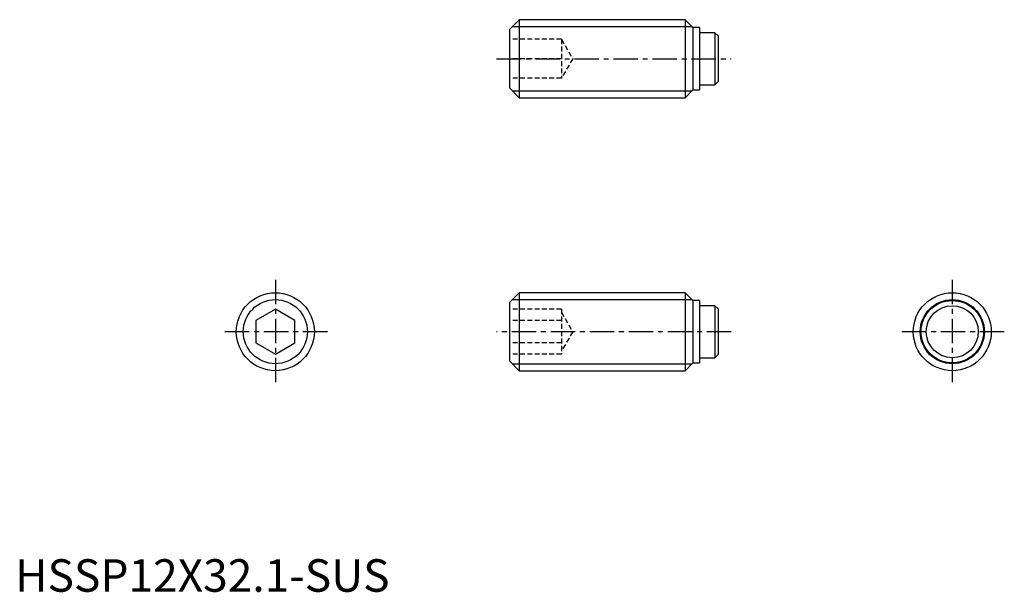
# Model space of a CAD drawing. Extents: x 1 to 152, y 0 to 88.
import ezdxf

# ---------------------------------------------------------------- set-up
doc = ezdxf.new("R2010")
doc.units = 0
doc.header["$LTSCALE"] = 3
doc.header["$MEASUREMENT"] = 0
doc.linetypes.add('CENTER', pattern=[2, 1.25, -0.25, 0.25, -0.25])
doc.linetypes.add('HIDDEN', pattern=[0.375, 0.25, -0.125])
doc.layers.get('0').update_dxf_attribs({"linetype": 'CONTINUOUS'})
for name, color, linetype in [('1', 1, 'CENTER'), ('2', 2, 'HIDDEN'), ('3', 3, 'CONTINUOUS')]:
    doc.layers.add(name, color=color, linetype=linetype)
doc.styles.add('Standard1', font='arial.ttf')

msp = doc.modelspace()

# ---------------------------------------------------------------- linework, layer by layer
for p, q in [((77.5, 88), (76, 86.5)), ((77.5, 88), (77.5, 76)), ((103, 88), (77.5, 88)), ((104.2, 86.8), (103, 88)), ((103, 88), (103, 76)), ((76, 86.5), (76, 77.5)), ((105.2, 86.8), (104.2, 86.8)), ((104.2, 86.8), (104.2, 77.2)), ((105.2, 86.8), (105.2, 77.2)), ((107.59, 86), (105.2, 86)), ((107.59, 86), (107.59, 78)), ((108.09, 85.5), (107.59, 86)), ((108.09, 85.5), (108.09, 78.5)), ((76, 77.5), (77.5, 76)), ((105.2, 78), (107.59, 78)), ((107.59, 78), (108.09, 78.5)), ((77.5, 76), (103, 76)), ((103, 76), (104.2, 77.2)), ((104.2, 77.2), (105.2, 77.2)), ((77.5, 46), (76, 44.5)), ((103, 46), (77.5, 46)), ((77.5, 46), (77.5, 34)), ((104.2, 44.8), (103, 46)), ((103, 46), (103, 34)), ((76, 44.5), (76, 35.5)), ((105.2, 44.8), (104.2, 44.8)), ((104.2, 44.8), (104.2, 35.2)), ((105.2, 44.8), (105.2, 35.2)), ((107.59, 44), (105.2, 44)), ((108.09, 43.5), (107.59, 44)), ((107.59, 44), (107.59, 36)), ((40, 43.46), (37, 41.73)), ((43, 41.73), (40, 43.46)), ((108.09, 43.5), (108.09, 36.5)), ((37, 41.73), (37, 38.27)), ((43, 38.27), (43, 41.73)), ((37, 38.27), (40, 36.54)), ((40, 36.54), (43, 38.27)), ((107.59, 36), (108.09, 36.5)), ((76, 35.5), (77.5, 34)), ((103, 34), (104.2, 35.2)), ((104.2, 35.2), (105.2, 35.2)), ((105.2, 36), (107.59, 36)), ((77.5, 34), (103, 34))]:
    msp.add_line(p, q)
for centre, radius in [((40, 40), 6), ((144.09, 40), 6), ((144.09, 40), 4.8), ((144.09, 40), 4)]:
    msp.add_circle(centre, radius)
at = {"layer": '1'}
for p, q in [((74, 82), (110.09, 82)), ((40, 48), (40, 32)), ((144.09, 48), (144.09, 32)), ((48, 40), (32, 40)), ((110.09, 40), (74, 40)), ((152.09, 40), (136.09, 40))]:
    msp.add_line(p, q, dxfattribs=at)
at = {"layer": '2'}
for p, q in [((84, 85), (76, 85)), ((84, 85), (84, 79)), ((84, 85), (85.73, 82)), ((84, 82), (76, 82)), ((85.73, 82), (84, 79)), ((84, 79), (76, 79)), ((84, 43.46), (76, 43.46)), ((84, 43.46), (84, 36.54)), ((84, 43), (85.73, 40)), ((84, 41.73), (76, 41.73)), ((85.73, 40), (84, 37)), ((84, 38.27), (76, 38.27)), ((84, 36.54), (76, 36.54))]:
    msp.add_line(p, q, dxfattribs=at)
at = {"layer": '3'}
for p, q in [((76.43, 86.93), (104.07, 86.93)), ((76.43, 77.07), (104.07, 77.07)), ((76.43, 44.93), (104.07, 44.93)), ((76.43, 35.07), (104.07, 35.07))]:
    msp.add_line(p, q, dxfattribs=at)
for centre in [(40, 40), (144.09, 40)]:
    msp.add_circle(centre, 4.93, dxfattribs=at)

# ---------------------------------------------------------------- texts
at = {"color": 3, "style": 'Standard1'}
msp.add_text('HSSP12X32.1-SUS', height=5, dxfattribs=at).set_placement((0, 0))

doc.saveas('drawing.dxf')
